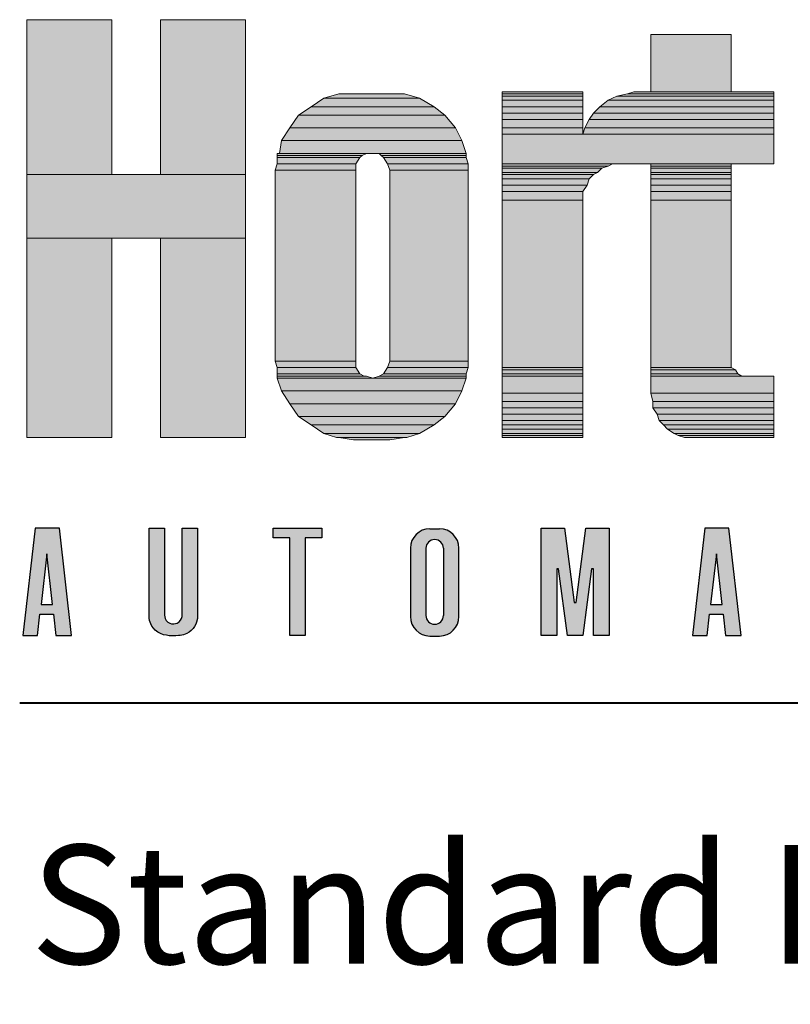
# Model space of a CAD drawing. Units: inches. Extents: x 39 to 591, y 17 to 777.
# Drawn here: x 45 to 89, y 689 to 744 of the extents above; entities that cross this region are included whole.
import ezdxf

# ---------------------------------------------------------------- set-up
doc = ezdxf.new("R2010")
doc.units = ezdxf.units.IN
doc.header["$MEASUREMENT"] = 0
doc.layers.add('Layer 1', color=7, linetype='Continuous')
doc.layers.add('LAYER1', color=7, linetype='Continuous')

msp = doc.modelspace()

# ---------------------------------------------------------------- hatches: boundary and pattern name
at = {"linetype": 'Continuous'}
h = msp.add_hatch(color=256, dxfattribs=at)
h.paths.add_polyline_path([(48.168, 709.533), (47.482, 715.597), (46.11, 715.597), (45.424, 709.533), (46.247, 709.533), (46.384, 710.74), (47.153, 710.74), (47.29, 709.533)])
h.paths.add_polyline_path([(53.437, 710.673), (53.437, 715.597), (52.559, 715.597), (52.559, 710.618), (52.566, 710.501), (52.59, 710.369), (52.65, 710.193), (52.718, 710.061), (52.804, 709.939), (52.901, 709.834), (53.043, 709.72), (53.195, 709.635), (53.366, 709.572), (53.534, 709.539), (53.702, 709.518), (54.067, 709.518), (54.216, 709.533), (54.318, 709.538), (54.499, 709.573), (54.687, 709.644), (54.816, 709.718), (54.929, 709.805), (55.044, 709.923), (55.124, 710.03), (55.198, 710.161), (55.247, 710.285), (55.293, 710.483), (55.303, 710.651), (55.295, 715.597), (54.425, 715.597), (54.425, 710.701), (54.42, 710.606), (54.392, 710.498), (54.339, 710.398), (54.25, 710.299), (54.144, 710.231), (54.056, 710.199), (53.951, 710.183), (53.833, 710.192), (53.73, 710.225), (53.625, 710.289), (53.533, 710.384), (53.472, 710.493)])
h.paths.add_polyline_path([(62.328, 715.049), (62.328, 715.597), (59.584, 715.597), (59.584, 715.049), (60.518, 715.049), (60.518, 709.533), (61.394, 709.533), (61.394, 715.049)])
h.paths.add_polyline_path([(46.446, 711.289), (46.768, 714.142), (47.091, 711.289)], flags=16)
h = msp.add_hatch(color=256, dxfattribs=at)
edge = h.paths.add_edge_path()
edge.add_arc((68.437, 714.467), 1.098, 90, 180)
edge.add_line((67.339, 714.467), (67.339, 710.598))
edge.add_arc((68.437, 710.598), 1.098, 180, 270)
edge.add_line((68.437, 709.5), (68.986, 709.5))
edge.add_arc((68.986, 710.598), 1.098, 270, 360)
edge.add_line((70.083, 710.598), (70.083, 714.467))
edge.add_arc((68.986, 714.467), 1.098, 0, 90)
edge.add_line((68.986, 715.565), (68.437, 715.565))
edge = h.paths.add_edge_path()
edge.add_arc((68.711, 710.658), 0.494, 180, 360)
edge.add_line((69.205, 710.658), (69.205, 714.464))
edge.add_arc((68.711, 714.464), 0.494, 0, 180)
edge.add_line((68.217, 714.464), (68.217, 710.658))
h = msp.add_hatch(color=256, dxfattribs=at)
h.paths.add_polyline_path([(102.506, 710.462), (102.544, 710.298), (102.614, 710.129), (102.702, 709.985), (102.808, 709.861), (102.924, 709.758), (103.079, 709.659), (103.247, 709.588), (103.408, 709.548), (103.59, 709.533), (104.23, 709.536), (104.378, 709.559), (104.553, 709.614), (104.71, 709.693), (104.876, 709.817), (105.025, 709.981), (105.129, 710.156), (105.182, 710.288), (105.217, 710.423), (105.235, 710.563), (105.237, 710.62), (105.237, 712.016), (104.359, 712.016), (104.359, 710.687), (104.325, 710.513), (104.231, 710.359), (104.113, 710.264), (103.973, 710.209), (103.8, 710.201), (103.626, 710.258), (103.511, 710.346), (103.424, 710.469), (103.379, 710.599), (103.371, 710.735), (103.371, 714.458), (103.385, 714.575), (103.444, 714.717), (103.542, 714.832), (103.661, 714.908), (103.815, 714.949), (103.953, 714.944), (104.094, 714.895), (104.208, 714.813), (104.301, 714.69), (104.353, 714.532), (104.359, 714.458), (104.362, 713.114), (105.237, 713.114), (105.237, 714.651), (105.185, 714.832), (105.099, 715.032), (104.989, 715.194), (104.864, 715.324), (104.723, 715.429), (104.545, 715.52), (104.403, 715.565), (104.259, 715.591), (104.131, 715.597), (103.59, 715.597), (103.439, 715.587), (103.271, 715.55), (103.1, 715.482), (102.945, 715.388), (102.82, 715.281), (102.737, 715.189), (102.659, 715.081), (102.574, 714.914), (102.523, 714.755), (102.493, 714.5), (102.493, 710.63)])
h.paths.add_polyline_path([(110.324, 709.533), (110.324, 709.533), (110.324, 709.533), (110.324, 709.533)])
h.paths.add_polyline_path([(75.61, 709.533), (74.732, 709.533), (74.732, 715.597), (76.049, 715.597), (76.598, 711.404), (76.707, 711.404), (77.257, 715.597), (78.574, 715.597), (78.574, 709.533), (77.696, 709.533), (77.696, 713.307), (77.586, 713.307), (77.092, 709.533), (76.214, 709.533), (75.719, 713.307), (75.61, 713.307)])
h.paths.add_polyline_path([(68.404, 709.533), (68.404, 709.533), (68.404, 709.533), (68.404, 709.533)])
h.paths.add_polyline_path([(97.295, 715.597), (97.295, 709.533), (98.171, 709.533), (98.171, 715.597)])
h.paths.add_polyline_path([(91.462, 715.057), (90.528, 715.057), (90.528, 715.605), (93.272, 715.605), (93.272, 715.057), (92.339, 715.057), (92.339, 709.541), (91.462, 709.541)])
h.paths.add_polyline_path([(84.64, 714.142), (84.317, 711.289), (84.962, 711.289)])
h.paths.add_polyline_path([(83.981, 715.597), (83.295, 709.533), (84.118, 709.533), (84.255, 710.74), (85.024, 710.74), (85.161, 709.533), (86.039, 709.533), (85.353, 715.597)])
at = {"layer": 'Layer 1'}
for points in [[(45.646, 735.602), (50.446, 735.602), (50.446, 744.361), (45.646, 744.361)], [(53.206, 735.602), (58.006, 735.602), (58.006, 744.361), (53.206, 744.361)], [(80.926, 740.282), (85.486, 740.282), (85.486, 743.521), (80.926, 743.521)], [(72.526, 740.162), (77.086, 740.162), (77.086, 740.282), (72.526, 740.282)], [(79.606, 740.162), (87.886, 740.162), (87.886, 740.282), (79.966, 740.282)], [(61.726, 739.441), (68.686, 739.441), (67.846, 739.921), (62.446, 739.921)], [(62.446, 739.921), (67.846, 739.921), (67.006, 740.162), (63.286, 740.162)], [(72.526, 740.041), (77.086, 740.041), (77.086, 740.162), (72.526, 740.162)], [(72.526, 739.802), (77.086, 739.802), (77.086, 740.041), (72.526, 740.041)], [(72.526, 739.441), (77.086, 739.441), (77.086, 739.802), (72.526, 739.802)], [(78.046, 739.441), (87.886, 739.441), (87.886, 739.802), (78.526, 739.802)], [(78.526, 739.802), (87.886, 739.802), (87.886, 740.041), (79.006, 740.041)], [(79.006, 740.041), (87.886, 740.041), (87.886, 740.162), (79.606, 740.162)], [(61.006, 738.961), (69.286, 738.961), (68.686, 739.441), (61.726, 739.441)], [(72.526, 739.082), (77.086, 739.082), (77.086, 739.441), (72.526, 739.441)], [(72.526, 738.722), (77.086, 738.722), (77.086, 739.082), (72.526, 739.082)], [(77.446, 738.722), (87.886, 738.722), (87.886, 739.082), (77.686, 739.082)], [(77.686, 739.082), (87.886, 739.082), (87.886, 739.441), (78.046, 739.441)], [(60.526, 738.242), (69.886, 738.242), (69.286, 738.961), (61.006, 738.961)], [(72.526, 738.242), (77.086, 738.242), (77.086, 738.722), (72.526, 738.722)], [(77.206, 738.242), (87.886, 738.242), (87.886, 738.722), (77.446, 738.722)], [(60.046, 737.521), (70.246, 737.521), (69.886, 738.242), (60.526, 738.242)], [(72.526, 737.881), (77.086, 737.881), (77.086, 738.242), (72.526, 738.242)], [(77.086, 737.881), (87.886, 737.881), (87.886, 738.242), (77.206, 738.242)], [(59.926, 736.802), (70.486, 736.802), (70.246, 737.521), (60.046, 737.521)], [(72.526, 736.202), (87.886, 736.202), (87.886, 737.881), (72.526, 737.881)], [(59.806, 736.682), (64.606, 736.682), (64.846, 736.802), (59.806, 736.802)], [(59.806, 736.561), (64.486, 736.561), (64.606, 736.682), (59.806, 736.682)], [(59.806, 736.202), (64.246, 736.202), (64.486, 736.561), (59.806, 736.561)], [(65.686, 736.682), (70.486, 736.682), (70.486, 736.802), (65.566, 736.802)], [(65.806, 736.561), (70.486, 736.561), (70.486, 736.682), (65.686, 736.682)], [(66.046, 736.202), (70.606, 736.202), (70.486, 736.561), (65.806, 736.561)], [(59.686, 735.842), (64.246, 735.842), (64.246, 736.202), (59.806, 736.202)], [(59.686, 725.041), (64.246, 725.041), (64.246, 735.842), (59.686, 735.842)], [(66.166, 735.842), (70.606, 735.842), (70.606, 736.202), (66.046, 736.202)], [(66.166, 725.041), (70.606, 725.041), (70.606, 735.842), (66.166, 735.842)], [(72.526, 736.082), (78.526, 736.082), (78.766, 736.202), (72.526, 736.202)], [(72.526, 735.961), (78.166, 735.961), (78.526, 736.082), (72.526, 736.082)], [(72.526, 735.722), (77.926, 735.722), (78.166, 735.961), (72.526, 735.961)], [(72.526, 735.602), (77.686, 735.602), (77.926, 735.722), (72.526, 735.722)], [(80.926, 736.082), (85.486, 736.082), (85.486, 736.202), (80.926, 736.202)], [(80.926, 735.961), (85.486, 735.961), (85.486, 736.082), (80.926, 736.082)], [(80.926, 735.722), (85.486, 735.722), (85.486, 735.961), (80.926, 735.961)], [(80.926, 735.602), (85.486, 735.602), (85.486, 735.722), (80.926, 735.722)], [(45.646, 732.001), (58.006, 732.001), (58.006, 735.602), (45.646, 735.602)], [(72.526, 735.361), (77.446, 735.361), (77.686, 735.602), (72.526, 735.602)], [(72.526, 735.001), (77.326, 735.001), (77.446, 735.361), (72.526, 735.361)], [(80.926, 735.361), (85.486, 735.361), (85.486, 735.602), (80.926, 735.602)], [(80.926, 735.001), (85.486, 735.001), (85.486, 735.361), (80.926, 735.361)], [(72.526, 734.642), (77.086, 734.642), (77.326, 735.001), (72.526, 735.001)], [(72.526, 734.162), (77.086, 734.162), (77.086, 734.642), (72.526, 734.642)], [(80.926, 734.642), (85.486, 734.642), (85.486, 735.001), (80.926, 735.001)], [(80.926, 734.162), (85.486, 734.162), (85.486, 734.642), (80.926, 734.642)], [(72.526, 724.682), (77.086, 724.682), (77.086, 734.162), (72.526, 734.162)], [(80.926, 724.682), (85.486, 724.682), (85.486, 734.162), (80.926, 734.162)], [(45.646, 720.722), (50.446, 720.722), (50.446, 732.001), (45.646, 732.001)], [(53.206, 720.722), (58.006, 720.722), (58.006, 732.001), (53.206, 732.001)], [(59.806, 724.682), (64.246, 724.682), (64.246, 725.041), (59.686, 725.041)], [(59.806, 724.321), (64.486, 724.321), (64.246, 724.682), (59.806, 724.682)], [(65.806, 724.321), (70.486, 724.321), (70.606, 724.682), (66.046, 724.682)], [(66.046, 724.682), (70.606, 724.682), (70.606, 725.041), (66.166, 725.041)], [(72.526, 724.561), (77.086, 724.561), (77.086, 724.682), (72.526, 724.682)], [(80.926, 724.561), (85.726, 724.561), (85.486, 724.682), (80.926, 724.682)], [(59.806, 724.202), (64.726, 724.202), (64.486, 724.321), (59.806, 724.321)], [(59.806, 724.082), (65.206, 724.082), (64.846, 724.202), (59.806, 724.202)], [(60.046, 723.361), (70.246, 723.361), (70.486, 724.082), (59.806, 724.082)], [(65.206, 724.082), (70.486, 724.082), (70.486, 724.202), (65.566, 724.202)], [(65.566, 724.202), (70.486, 724.202), (70.486, 724.321), (65.806, 724.321)], [(72.526, 724.321), (77.086, 724.321), (77.086, 724.561), (72.526, 724.561)], [(72.526, 724.202), (77.086, 724.202), (77.086, 724.321), (72.526, 724.321)], [(72.526, 723.242), (77.086, 723.242), (77.086, 724.202), (72.526, 724.202)], [(80.926, 724.321), (85.846, 724.321), (85.726, 724.561), (80.926, 724.561)], [(80.926, 724.202), (86.086, 724.202), (85.846, 724.321), (80.926, 724.321)], [(80.926, 723.242), (87.886, 723.242), (87.886, 724.202), (80.926, 724.202)], [(60.526, 722.642), (69.886, 722.642), (70.246, 723.361), (60.046, 723.361)], [(72.526, 722.762), (77.086, 722.762), (77.086, 723.242), (72.526, 723.242)], [(81.046, 722.762), (87.886, 722.762), (87.886, 723.242), (80.926, 723.242)], [(61.006, 721.921), (69.286, 721.921), (69.886, 722.642), (60.526, 722.642)], [(72.526, 722.401), (77.086, 722.401), (77.086, 722.762), (72.526, 722.762)], [(72.526, 722.041), (77.086, 722.041), (77.086, 722.401), (72.526, 722.401)], [(81.046, 722.401), (87.886, 722.401), (87.886, 722.762), (81.046, 722.762)], [(81.286, 722.041), (87.886, 722.041), (87.886, 722.401), (81.046, 722.401)], [(61.726, 721.441), (68.686, 721.441), (69.286, 721.921), (61.006, 721.921)], [(72.526, 721.682), (77.086, 721.682), (77.086, 722.041), (72.526, 722.041)], [(81.406, 721.682), (87.886, 721.682), (87.886, 722.041), (81.286, 722.041)], [(62.446, 720.961), (67.846, 720.961), (68.686, 721.441), (61.726, 721.441)], [(72.526, 721.441), (77.086, 721.441), (77.086, 721.682), (72.526, 721.682)], [(72.526, 721.202), (77.086, 721.202), (77.086, 721.441), (72.526, 721.441)], [(81.646, 721.441), (87.886, 721.441), (87.886, 721.682), (81.406, 721.682)], [(81.886, 721.202), (87.886, 721.202), (87.886, 721.441), (81.646, 721.441)], [(63.166, 720.722), (67.126, 720.722), (67.846, 720.961), (62.446, 720.961)], [(64.126, 720.602), (66.166, 720.602), (67.006, 720.722), (63.286, 720.722)], [(72.526, 720.961), (77.086, 720.961), (77.086, 721.202), (72.526, 721.202)], [(72.526, 720.842), (77.086, 720.842), (77.086, 720.961), (72.526, 720.961)], [(72.526, 720.722), (77.086, 720.722), (77.086, 720.842), (72.526, 720.842)], [(82.246, 720.961), (87.886, 720.961), (87.886, 721.202), (81.886, 721.202)], [(82.486, 720.842), (87.886, 720.842), (87.886, 720.961), (82.246, 720.961)], [(82.846, 720.722), (87.886, 720.722), (87.886, 720.842), (82.486, 720.842)]]:
    msp.add_hatch(color=7, dxfattribs=at).paths.add_polyline_path(points)
h = msp.add_hatch(color=7, dxfattribs=at)
edge = h.paths.add_edge_path()
edge.add_spline(control_points=[(73.319, 739.68), (73.319, 739.68), (77.879, 739.68), (77.879, 739.68), (77.879, 739.68), (73.319, 739.68), (73.319, 739.68)], knot_values=[0, 0, 0, 0, 1, 1, 1, 2, 2, 2, 2], degree=3, periodic=1)
h = msp.add_hatch(color=7, dxfattribs=at)
edge = h.paths.add_edge_path()
edge.add_spline(control_points=[(80.759, 739.68), (80.759, 739.68), (88.799, 739.68), (88.799, 739.68), (88.799, 739.68), (80.759, 739.68), (80.759, 739.68)], knot_values=[0, 0, 0, 0, 1, 1, 1, 2, 2, 2, 2], degree=3, periodic=0)
edge.add_line((80.759, 739.68), (80.759, 739.68))
h = msp.add_hatch(color=7, dxfattribs=at)
edge = h.paths.add_edge_path()
edge.add_spline(control_points=[(64.08, 739.56), (64.08, 739.56), (67.919, 739.56), (67.919, 739.56), (67.919, 739.56), (64.08, 739.56), (64.08, 739.56)], knot_values=[0, 0, 0, 0, 1, 1, 1, 2, 2, 2, 2], degree=3, periodic=0)
edge.add_line((64.08, 739.56), (64.08, 739.56))
h = msp.add_hatch(color=7, dxfattribs=at)
edge = h.paths.add_edge_path()
edge.add_spline(control_points=[(60.72, 736.2), (60.72, 736.2), (66, 736.2), (66, 736.2), (66, 736.2), (60.72, 736.2), (60.72, 736.2)], knot_values=[0, 0, 0, 0, 1, 1, 1, 2, 2, 2, 2], degree=3, periodic=0)
edge.add_line((60.72, 736.2), (60.72, 736.2))
h = msp.add_hatch(color=7, dxfattribs=at)
edge = h.paths.add_edge_path()
edge.add_spline(control_points=[(60.6, 735.24), (60.6, 735.24), (65.04, 735.24), (65.04, 735.24), (65.04, 735.24), (60.6, 735.24), (60.6, 735.24)], knot_values=[0, 0, 0, 0, 1, 1, 1, 2, 2, 2, 2], degree=3, periodic=1)
h = msp.add_hatch(color=7, dxfattribs=at)
edge = h.paths.add_edge_path()
edge.add_spline(control_points=[(66.959, 735.24), (66.959, 735.24), (71.399, 735.24), (71.399, 735.24), (71.399, 735.24), (66.959, 735.24), (66.959, 735.24)], knot_values=[0, 0, 0, 0, 1, 1, 1, 2, 2, 2, 2], degree=3, periodic=1)
h = msp.add_hatch(color=7, dxfattribs=at)
edge = h.paths.add_edge_path()
edge.add_spline(control_points=[(73.319, 735.6), (73.319, 735.6), (80.04, 735.6), (80.04, 735.6), (80.04, 735.6), (73.319, 735.6), (73.319, 735.6)], knot_values=[0, 0, 0, 0, 1, 1, 1, 2, 2, 2, 2], degree=3, periodic=0)
edge.add_line((73.319, 735.6), (73.319, 735.6))
h = msp.add_hatch(color=7, dxfattribs=at)
edge = h.paths.add_edge_path()
edge.add_spline(control_points=[(81.839, 735.6), (81.839, 735.6), (86.399, 735.6), (86.399, 735.6), (86.399, 735.6), (81.839, 735.6), (81.839, 735.6)], knot_values=[0, 0, 0, 0, 1, 1, 1, 2, 2, 2, 2], degree=3, periodic=1)
h = msp.add_hatch(color=7, dxfattribs=at)
edge = h.paths.add_edge_path()
edge.add_spline(control_points=[(60.6, 724.44), (60.6, 724.44), (65.04, 724.44), (65.04, 724.44), (65.04, 724.44), (60.6, 724.44), (60.6, 724.44)], knot_values=[0, 0, 0, 0, 1, 1, 1, 2, 2, 2, 2], degree=3, periodic=1)
h = msp.add_hatch(color=7, dxfattribs=at)
edge = h.paths.add_edge_path()
edge.add_spline(control_points=[(66.959, 724.44), (66.959, 724.44), (71.399, 724.44), (71.399, 724.44), (71.399, 724.44), (66.959, 724.44), (66.959, 724.44)], knot_values=[0, 0, 0, 0, 1, 1, 1, 2, 2, 2, 2], degree=3, periodic=1)
h = msp.add_hatch(color=7, dxfattribs=at)
edge = h.paths.add_edge_path()
edge.add_spline(control_points=[(60.6, 723.6), (60.6, 723.6), (65.64, 723.6), (65.64, 723.6), (65.64, 723.6), (60.6, 723.6), (60.6, 723.6)], knot_values=[0, 0, 0, 0, 1, 1, 1, 2, 2, 2, 2], degree=3, periodic=0)
edge.add_line((60.6, 723.6), (60.6, 723.6))
h = msp.add_hatch(color=7, dxfattribs=at)
edge = h.paths.add_edge_path()
edge.add_spline(control_points=[(66.359, 723.6), (66.359, 723.6), (71.279, 723.6), (71.279, 723.6), (71.279, 723.6), (66.359, 723.6), (66.359, 723.6)], knot_values=[0, 0, 0, 0, 1, 1, 1, 2, 2, 2, 2], degree=3, periodic=0)
edge.add_line((66.359, 723.6), (66.359, 723.6))
h = msp.add_hatch(color=7, dxfattribs=at)
edge = h.paths.add_edge_path()
edge.add_spline(control_points=[(73.319, 723.6), (73.319, 723.6), (77.879, 723.6), (77.879, 723.6), (77.879, 723.6), (73.319, 723.6), (73.319, 723.6)], knot_values=[0, 0, 0, 0, 1, 1, 1, 2, 2, 2, 2], degree=3, periodic=1)
h = msp.add_hatch(color=7, dxfattribs=at)
edge = h.paths.add_edge_path()
edge.add_spline(control_points=[(73.319, 723.6), (73.319, 723.6), (77.879, 723.6), (77.879, 723.6), (77.879, 723.6), (73.319, 723.6), (73.319, 723.6)], knot_values=[0, 0, 0, 0, 1, 1, 1, 2, 2, 2, 2], degree=3, periodic=1)
h = msp.add_hatch(color=7, dxfattribs=at)
edge = h.paths.add_edge_path()
edge.add_spline(control_points=[(81.839, 723.6), (81.839, 723.6), (87.12, 723.6), (87.12, 723.6), (87.12, 723.6), (81.839, 723.6), (81.839, 723.6)], knot_values=[0, 0, 0, 0, 1, 1, 1, 2, 2, 2, 2], degree=3, periodic=0)
edge.add_line((81.839, 723.6), (81.839, 723.6))
h = msp.add_hatch(color=7, dxfattribs=at)
edge = h.paths.add_edge_path()
edge.add_spline(control_points=[(81.839, 723.6), (81.839, 723.6), (88.68, 723.6), (88.68, 723.6), (88.68, 723.6), (81.839, 723.6), (81.839, 723.6)], knot_values=[0, 0, 0, 0, 1, 1, 1, 2, 2, 2, 2], degree=3, periodic=0)
edge.add_line((81.839, 723.6), (81.839, 723.6))
h = msp.add_hatch(color=7, dxfattribs=at)
edge = h.paths.add_edge_path()
edge.add_spline(control_points=[(73.319, 720.12), (73.319, 720.12), (77.879, 720.12), (77.879, 720.12), (77.879, 720.12), (73.319, 720.12), (73.319, 720.12)], knot_values=[0, 0, 0, 0, 1, 1, 1, 2, 2, 2, 2], degree=3, periodic=1)
h = msp.add_hatch(color=7, dxfattribs=at)
edge = h.paths.add_edge_path()
edge.add_spline(control_points=[(73.319, 720.12), (73.319, 720.12), (77.879, 720.12), (77.879, 720.12), (77.879, 720.12), (73.319, 720.12), (73.319, 720.12)], knot_values=[0, 0, 0, 0, 1, 1, 1, 2, 2, 2, 2], degree=3, periodic=1)
h = msp.add_hatch(color=7, dxfattribs=at)
edge = h.paths.add_edge_path()
edge.add_spline(control_points=[(83.759, 720.12), (83.759, 720.12), (88.68, 720.12), (88.68, 720.12), (88.68, 720.12), (83.759, 720.12), (83.759, 720.12)], knot_values=[0, 0, 0, 0, 1, 1, 1, 2, 2, 2, 2], degree=3, periodic=1)
h = msp.add_hatch(color=7, dxfattribs=at)
edge = h.paths.add_edge_path()
edge.add_spline(control_points=[(64.919, 720), (64.919, 720), (66.959, 720), (66.959, 720), (66.959, 720), (64.919, 720), (64.919, 720)], knot_values=[0, 0, 0, 0, 1, 1, 1, 2, 2, 2, 2], degree=3, periodic=1)

# ---------------------------------------------------------------- linework, layer by layer
at = {"linetype": 'Continuous'}
for p, q in [((68.437, 715.565), (68.986, 715.565)), ((67.339, 714.467), (67.339, 710.598)), ((68.217, 714.464), (68.217, 710.658)), ((69.205, 714.464), (69.205, 710.658)), ((70.083, 710.598), (70.083, 714.467)), ((68.437, 709.5), (68.986, 709.5))]:
    msp.add_line(p, q, dxfattribs=at)
at = {"layer": 'Layer 1', "lineweight": 0}
for points in [[(45.646, 735.602), (50.446, 735.602), (50.446, 744.361), (45.646, 744.361), (45.646, 735.602)], [(53.206, 735.602), (58.006, 735.602), (58.006, 744.361), (53.206, 744.361), (53.206, 735.602)], [(80.926, 740.282), (85.486, 740.282), (85.486, 743.521), (80.926, 743.521), (80.926, 740.282)], [(72.526, 740.162), (77.086, 740.162), (77.086, 740.282), (72.526, 740.282), (72.526, 740.162)], [(79.606, 740.162), (87.886, 740.162), (87.886, 740.282), (79.966, 740.282), (79.606, 740.162)], [(61.726, 739.441), (68.686, 739.441), (67.846, 739.921), (62.446, 739.921), (61.726, 739.441)], [(62.446, 739.921), (67.846, 739.921), (67.006, 740.162), (63.286, 740.162), (62.446, 739.921)], [(72.526, 740.041), (77.086, 740.041), (77.086, 740.162), (72.526, 740.162), (72.526, 740.041)], [(72.526, 739.802), (77.086, 739.802), (77.086, 740.041), (72.526, 740.041), (72.526, 739.802)], [(72.526, 739.441), (77.086, 739.441), (77.086, 739.802), (72.526, 739.802), (72.526, 739.441)], [(78.046, 739.441), (87.886, 739.441), (87.886, 739.802), (78.526, 739.802), (78.046, 739.441)], [(78.526, 739.802), (87.886, 739.802), (87.886, 740.041), (79.006, 740.041), (78.526, 739.802)], [(79.006, 740.041), (87.886, 740.041), (87.886, 740.162), (79.606, 740.162), (79.006, 740.041)], [(61.006, 738.961), (69.286, 738.961), (68.686, 739.441), (61.726, 739.441), (61.006, 738.961)], [(72.526, 739.082), (77.086, 739.082), (77.086, 739.441), (72.526, 739.441), (72.526, 739.082)], [(72.526, 738.722), (77.086, 738.722), (77.086, 739.082), (72.526, 739.082), (72.526, 738.722)], [(77.446, 738.722), (87.886, 738.722), (87.886, 739.082), (77.686, 739.082), (77.446, 738.722)], [(77.686, 739.082), (87.886, 739.082), (87.886, 739.441), (78.046, 739.441), (77.686, 739.082)], [(60.526, 738.242), (69.886, 738.242), (69.286, 738.961), (61.006, 738.961), (60.526, 738.242)], [(72.526, 738.242), (77.086, 738.242), (77.086, 738.722), (72.526, 738.722), (72.526, 738.242)], [(77.206, 738.242), (87.886, 738.242), (87.886, 738.722), (77.446, 738.722), (77.206, 738.242)], [(60.046, 737.521), (70.246, 737.521), (69.886, 738.242), (60.526, 738.242), (60.046, 737.521)], [(72.526, 737.881), (77.086, 737.881), (77.086, 738.242), (72.526, 738.242), (72.526, 737.881)], [(77.086, 737.881), (87.886, 737.881), (87.886, 738.242), (77.206, 738.242), (77.086, 737.881)], [(59.926, 736.802), (70.486, 736.802), (70.246, 737.521), (60.046, 737.521), (59.926, 736.802)], [(72.526, 736.202), (87.886, 736.202), (87.886, 737.881), (72.526, 737.881), (72.526, 736.202)], [(59.806, 736.682), (64.606, 736.682), (64.846, 736.802), (59.806, 736.802), (59.806, 736.682)], [(59.806, 736.561), (64.486, 736.561), (64.606, 736.682), (59.806, 736.682), (59.806, 736.561)], [(59.806, 736.202), (64.246, 736.202), (64.486, 736.561), (59.806, 736.561), (59.806, 736.202)], [(65.566, 736.802), (70.486, 736.802), (65.206, 736.802), (65.566, 736.802)], [(65.686, 736.682), (70.486, 736.682), (70.486, 736.802), (65.566, 736.802), (65.686, 736.682)], [(65.806, 736.561), (70.486, 736.561), (70.486, 736.682), (65.686, 736.682), (65.806, 736.561)], [(66.046, 736.202), (70.606, 736.202), (70.486, 736.561), (65.806, 736.561), (66.046, 736.202)], [(59.686, 735.842), (64.246, 735.842), (64.246, 736.202), (59.806, 736.202), (59.686, 735.842)], [(59.686, 725.041), (64.246, 725.041), (64.246, 735.842), (59.686, 735.842), (59.686, 725.041)], [(66.166, 735.842), (70.606, 735.842), (70.606, 736.202), (66.046, 736.202), (66.166, 735.842)], [(66.166, 725.041), (70.606, 725.041), (70.606, 735.842), (66.166, 735.842), (66.166, 725.041)], [(72.526, 736.082), (78.526, 736.082), (78.766, 736.202), (72.526, 736.202), (72.526, 736.082)], [(72.526, 735.961), (78.166, 735.961), (78.526, 736.082), (72.526, 736.082), (72.526, 735.961)], [(72.526, 735.722), (77.926, 735.722), (78.166, 735.961), (72.526, 735.961), (72.526, 735.722)], [(72.526, 735.602), (77.686, 735.602), (77.926, 735.722), (72.526, 735.722), (72.526, 735.602)], [(80.926, 736.082), (85.486, 736.082), (85.486, 736.202), (80.926, 736.202), (80.926, 736.082)], [(80.926, 735.961), (85.486, 735.961), (85.486, 736.082), (80.926, 736.082), (80.926, 735.961)], [(80.926, 735.722), (85.486, 735.722), (85.486, 735.961), (80.926, 735.961), (80.926, 735.722)], [(80.926, 735.602), (85.486, 735.602), (85.486, 735.722), (80.926, 735.722), (80.926, 735.602)], [(45.646, 732.001), (58.006, 732.001), (58.006, 735.602), (45.646, 735.602), (45.646, 732.001)], [(72.526, 735.361), (77.446, 735.361), (77.686, 735.602), (72.526, 735.602), (72.526, 735.361)], [(72.526, 735.001), (77.326, 735.001), (77.446, 735.361), (72.526, 735.361), (72.526, 735.001)], [(80.926, 735.361), (85.486, 735.361), (85.486, 735.602), (80.926, 735.602), (80.926, 735.361)], [(80.926, 735.001), (85.486, 735.001), (85.486, 735.361), (80.926, 735.361), (80.926, 735.001)], [(72.526, 734.642), (77.086, 734.642), (77.326, 735.001), (72.526, 735.001), (72.526, 734.642)], [(72.526, 734.162), (77.086, 734.162), (77.086, 734.642), (72.526, 734.642), (72.526, 734.162)], [(80.926, 734.642), (85.486, 734.642), (85.486, 735.001), (80.926, 735.001), (80.926, 734.642)], [(80.926, 734.162), (85.486, 734.162), (85.486, 734.642), (80.926, 734.642), (80.926, 734.162)], [(72.526, 724.682), (77.086, 724.682), (77.086, 734.162), (72.526, 734.162), (72.526, 724.682)], [(80.926, 724.682), (85.486, 724.682), (85.486, 734.162), (80.926, 734.162), (80.926, 724.682)], [(45.646, 720.722), (50.446, 720.722), (50.446, 732.001), (45.646, 732.001), (45.646, 720.722)], [(53.206, 720.722), (58.006, 720.722), (58.006, 732.001), (53.206, 732.001), (53.206, 720.722)], [(59.806, 724.682), (64.246, 724.682), (64.246, 725.041), (59.686, 725.041), (59.806, 724.682)], [(59.806, 724.321), (64.486, 724.321), (64.246, 724.682), (59.806, 724.682), (59.806, 724.321)], [(65.806, 724.321), (70.486, 724.321), (70.606, 724.682), (66.046, 724.682), (65.806, 724.321)], [(66.046, 724.682), (70.606, 724.682), (70.606, 725.041), (66.166, 725.041), (66.046, 724.682)], [(72.526, 724.561), (77.086, 724.561), (77.086, 724.682), (72.526, 724.682), (72.526, 724.561)], [(80.926, 724.561), (85.726, 724.561), (85.486, 724.682), (80.926, 724.682), (80.926, 724.561)], [(59.806, 724.202), (64.726, 724.202), (64.486, 724.321), (59.806, 724.321), (59.806, 724.202)], [(59.806, 724.082), (65.206, 724.082), (64.846, 724.202), (59.806, 724.202), (59.806, 724.082)], [(60.046, 723.361), (70.246, 723.361), (70.486, 724.082), (59.806, 724.082), (60.046, 723.361)], [(65.206, 724.082), (70.486, 724.082), (70.486, 724.202), (65.566, 724.202), (65.206, 724.082)], [(65.566, 724.202), (70.486, 724.202), (70.486, 724.321), (65.806, 724.321), (65.566, 724.202)], [(72.526, 724.321), (77.086, 724.321), (77.086, 724.561), (72.526, 724.561), (72.526, 724.321)], [(72.526, 724.202), (77.086, 724.202), (77.086, 724.321), (72.526, 724.321), (72.526, 724.202)], [(72.526, 723.242), (77.086, 723.242), (77.086, 724.202), (72.526, 724.202), (72.526, 723.242)], [(80.926, 724.321), (85.846, 724.321), (85.726, 724.561), (80.926, 724.561), (80.926, 724.321)], [(80.926, 724.202), (86.086, 724.202), (85.846, 724.321), (80.926, 724.321), (80.926, 724.202)], [(80.926, 723.242), (87.886, 723.242), (87.886, 724.202), (80.926, 724.202), (80.926, 723.242)], [(60.526, 722.642), (69.886, 722.642), (70.246, 723.361), (60.046, 723.361), (60.526, 722.642)], [(72.526, 722.762), (77.086, 722.762), (77.086, 723.242), (72.526, 723.242), (72.526, 722.762)], [(81.046, 722.762), (87.886, 722.762), (87.886, 723.242), (80.926, 723.242), (81.046, 722.762)], [(61.006, 721.921), (69.286, 721.921), (69.886, 722.642), (60.526, 722.642), (61.006, 721.921)], [(72.526, 722.401), (77.086, 722.401), (77.086, 722.762), (72.526, 722.762), (72.526, 722.401)], [(72.526, 722.041), (77.086, 722.041), (77.086, 722.401), (72.526, 722.401), (72.526, 722.041)], [(81.046, 722.401), (87.886, 722.401), (87.886, 722.762), (81.046, 722.762), (81.046, 722.401)], [(81.286, 722.041), (87.886, 722.041), (87.886, 722.401), (81.046, 722.401), (81.286, 722.041)], [(61.726, 721.441), (68.686, 721.441), (69.286, 721.921), (61.006, 721.921), (61.726, 721.441)], [(72.526, 721.682), (77.086, 721.682), (77.086, 722.041), (72.526, 722.041), (72.526, 721.682)], [(81.406, 721.682), (87.886, 721.682), (87.886, 722.041), (81.286, 722.041), (81.406, 721.682)], [(62.446, 720.961), (67.846, 720.961), (68.686, 721.441), (61.726, 721.441), (62.446, 720.961)], [(72.526, 721.441), (77.086, 721.441), (77.086, 721.682), (72.526, 721.682), (72.526, 721.441)], [(72.526, 721.202), (77.086, 721.202), (77.086, 721.441), (72.526, 721.441), (72.526, 721.202)], [(81.646, 721.441), (87.886, 721.441), (87.886, 721.682), (81.406, 721.682), (81.646, 721.441)], [(81.886, 721.202), (87.886, 721.202), (87.886, 721.441), (81.646, 721.441), (81.886, 721.202)], [(63.166, 720.722), (67.126, 720.722), (67.846, 720.961), (62.446, 720.961), (63.166, 720.722)], [(63.286, 720.722), (67.126, 720.722), (63.166, 720.722), (63.286, 720.722)], [(64.126, 720.602), (66.166, 720.602), (67.006, 720.722), (63.286, 720.722), (64.126, 720.602)], [(72.526, 720.961), (77.086, 720.961), (77.086, 721.202), (72.526, 721.202), (72.526, 720.961)], [(72.526, 720.842), (77.086, 720.842), (77.086, 720.961), (72.526, 720.961), (72.526, 720.842)], [(72.526, 720.722), (77.086, 720.722), (77.086, 720.842), (72.526, 720.842), (72.526, 720.722)], [(82.246, 720.961), (87.886, 720.961), (87.886, 721.202), (81.886, 721.202), (82.246, 720.961)], [(82.486, 720.842), (87.886, 720.842), (87.886, 720.961), (82.246, 720.961), (82.486, 720.842)], [(82.846, 720.722), (87.886, 720.722), (87.886, 720.842), (82.486, 720.842), (82.846, 720.722)], [(82.966, 720.722), (87.886, 720.722), (82.846, 720.722), (82.966, 720.722)], [(83.566, 720.722), (87.886, 720.722), (82.966, 720.722), (83.566, 720.722)]]:
    msp.add_lwpolyline(points, dxfattribs=at)
at = {"layer": 'Layer 1', "color": 7, "lineweight": 5}
for points in [[(45.646, 735.602), (50.446, 735.602), (50.446, 744.361), (45.646, 744.361), (45.646, 735.602)], [(53.206, 735.602), (58.006, 735.602), (58.006, 744.361), (53.206, 744.361), (53.206, 735.602)], [(80.926, 740.282), (85.486, 740.282), (85.486, 743.521), (80.926, 743.521), (80.926, 740.282)], [(72.526, 740.162), (77.086, 740.162), (77.086, 740.282), (72.526, 740.282), (72.526, 740.162)], [(79.606, 740.162), (87.886, 740.162), (87.886, 740.282), (79.966, 740.282), (79.606, 740.162)], [(61.726, 739.441), (68.686, 739.441), (67.846, 739.921), (62.446, 739.921), (61.726, 739.441)], [(62.446, 739.921), (67.846, 739.921), (67.006, 740.162), (63.286, 740.162), (62.446, 739.921)], [(72.526, 740.041), (77.086, 740.041), (77.086, 740.162), (72.526, 740.162), (72.526, 740.041)], [(72.526, 739.802), (77.086, 739.802), (77.086, 740.041), (72.526, 740.041), (72.526, 739.802)], [(72.526, 739.441), (77.086, 739.441), (77.086, 739.802), (72.526, 739.802), (72.526, 739.441)], [(78.046, 739.441), (87.886, 739.441), (87.886, 739.802), (78.526, 739.802), (78.046, 739.441)], [(78.526, 739.802), (87.886, 739.802), (87.886, 740.041), (79.006, 740.041), (78.526, 739.802)], [(79.006, 740.041), (87.886, 740.041), (87.886, 740.162), (79.606, 740.162), (79.006, 740.041)], [(61.006, 738.961), (69.286, 738.961), (68.686, 739.441), (61.726, 739.441), (61.006, 738.961)], [(72.526, 739.082), (77.086, 739.082), (77.086, 739.441), (72.526, 739.441), (72.526, 739.082)], [(72.526, 738.722), (77.086, 738.722), (77.086, 739.082), (72.526, 739.082), (72.526, 738.722)], [(77.446, 738.722), (87.886, 738.722), (87.886, 739.082), (77.686, 739.082), (77.446, 738.722)], [(77.686, 739.082), (87.886, 739.082), (87.886, 739.441), (78.046, 739.441), (77.686, 739.082)], [(60.526, 738.242), (69.886, 738.242), (69.286, 738.961), (61.006, 738.961), (60.526, 738.242)], [(72.526, 738.242), (77.086, 738.242), (77.086, 738.722), (72.526, 738.722), (72.526, 738.242)], [(77.206, 738.242), (87.886, 738.242), (87.886, 738.722), (77.446, 738.722), (77.206, 738.242)], [(60.046, 737.521), (70.246, 737.521), (69.886, 738.242), (60.526, 738.242), (60.046, 737.521)], [(72.526, 737.881), (77.086, 737.881), (77.086, 738.242), (72.526, 738.242), (72.526, 737.881)], [(77.086, 737.881), (87.886, 737.881), (87.886, 738.242), (77.206, 738.242), (77.086, 737.881)], [(59.926, 736.802), (70.486, 736.802), (70.246, 737.521), (60.046, 737.521), (59.926, 736.802)], [(72.526, 736.202), (87.886, 736.202), (87.886, 737.881), (72.526, 737.881), (72.526, 736.202)], [(59.806, 736.682), (64.606, 736.682), (64.846, 736.802), (59.806, 736.802), (59.806, 736.682)], [(59.806, 736.561), (64.486, 736.561), (64.606, 736.682), (59.806, 736.682), (59.806, 736.561)], [(59.806, 736.202), (64.246, 736.202), (64.486, 736.561), (59.806, 736.561), (59.806, 736.202)], [(65.566, 736.802), (70.486, 736.802), (65.206, 736.802), (65.566, 736.802)], [(65.686, 736.682), (70.486, 736.682), (70.486, 736.802), (65.566, 736.802), (65.686, 736.682)], [(65.806, 736.561), (70.486, 736.561), (70.486, 736.682), (65.686, 736.682), (65.806, 736.561)], [(66.046, 736.202), (70.606, 736.202), (70.486, 736.561), (65.806, 736.561), (66.046, 736.202)], [(59.686, 735.842), (64.246, 735.842), (64.246, 736.202), (59.806, 736.202), (59.686, 735.842)], [(59.686, 725.041), (64.246, 725.041), (64.246, 735.842), (59.686, 735.842), (59.686, 725.041)], [(66.166, 735.842), (70.606, 735.842), (70.606, 736.202), (66.046, 736.202), (66.166, 735.842)], [(66.166, 725.041), (70.606, 725.041), (70.606, 735.842), (66.166, 735.842), (66.166, 725.041)], [(72.526, 736.082), (78.526, 736.082), (78.766, 736.202), (72.526, 736.202), (72.526, 736.082)], [(72.526, 735.961), (78.166, 735.961), (78.526, 736.082), (72.526, 736.082), (72.526, 735.961)], [(72.526, 735.722), (77.926, 735.722), (78.166, 735.961), (72.526, 735.961), (72.526, 735.722)], [(72.526, 735.602), (77.686, 735.602), (77.926, 735.722), (72.526, 735.722), (72.526, 735.602)], [(80.926, 736.082), (85.486, 736.082), (85.486, 736.202), (80.926, 736.202), (80.926, 736.082)], [(80.926, 735.961), (85.486, 735.961), (85.486, 736.082), (80.926, 736.082), (80.926, 735.961)], [(80.926, 735.722), (85.486, 735.722), (85.486, 735.961), (80.926, 735.961), (80.926, 735.722)], [(80.926, 735.602), (85.486, 735.602), (85.486, 735.722), (80.926, 735.722), (80.926, 735.602)], [(45.646, 732.001), (58.006, 732.001), (58.006, 735.602), (45.646, 735.602), (45.646, 732.001)], [(72.526, 735.361), (77.446, 735.361), (77.686, 735.602), (72.526, 735.602), (72.526, 735.361)], [(72.526, 735.001), (77.326, 735.001), (77.446, 735.361), (72.526, 735.361), (72.526, 735.001)], [(80.926, 735.361), (85.486, 735.361), (85.486, 735.602), (80.926, 735.602), (80.926, 735.361)], [(80.926, 735.001), (85.486, 735.001), (85.486, 735.361), (80.926, 735.361), (80.926, 735.001)], [(72.526, 734.642), (77.086, 734.642), (77.326, 735.001), (72.526, 735.001), (72.526, 734.642)], [(72.526, 734.162), (77.086, 734.162), (77.086, 734.642), (72.526, 734.642), (72.526, 734.162)], [(80.926, 734.642), (85.486, 734.642), (85.486, 735.001), (80.926, 735.001), (80.926, 734.642)], [(80.926, 734.162), (85.486, 734.162), (85.486, 734.642), (80.926, 734.642), (80.926, 734.162)], [(72.526, 724.682), (77.086, 724.682), (77.086, 734.162), (72.526, 734.162), (72.526, 724.682)], [(80.926, 724.682), (85.486, 724.682), (85.486, 734.162), (80.926, 734.162), (80.926, 724.682)], [(45.646, 720.722), (50.446, 720.722), (50.446, 732.001), (45.646, 732.001), (45.646, 720.722)], [(53.206, 720.722), (58.006, 720.722), (58.006, 732.001), (53.206, 732.001), (53.206, 720.722)], [(59.806, 724.682), (64.246, 724.682), (64.246, 725.041), (59.686, 725.041), (59.806, 724.682)], [(59.806, 724.321), (64.486, 724.321), (64.246, 724.682), (59.806, 724.682), (59.806, 724.321)], [(65.806, 724.321), (70.486, 724.321), (70.606, 724.682), (66.046, 724.682), (65.806, 724.321)], [(66.046, 724.682), (70.606, 724.682), (70.606, 725.041), (66.166, 725.041), (66.046, 724.682)], [(72.526, 724.561), (77.086, 724.561), (77.086, 724.682), (72.526, 724.682), (72.526, 724.561)], [(80.926, 724.561), (85.726, 724.561), (85.486, 724.682), (80.926, 724.682), (80.926, 724.561)], [(59.806, 724.202), (64.726, 724.202), (64.486, 724.321), (59.806, 724.321), (59.806, 724.202)], [(59.806, 724.082), (65.206, 724.082), (64.846, 724.202), (59.806, 724.202), (59.806, 724.082)], [(60.046, 723.361), (70.246, 723.361), (70.486, 724.082), (59.806, 724.082), (60.046, 723.361)], [(65.206, 724.082), (70.486, 724.082), (70.486, 724.202), (65.566, 724.202), (65.206, 724.082)], [(65.566, 724.202), (70.486, 724.202), (70.486, 724.321), (65.806, 724.321), (65.566, 724.202)], [(72.526, 724.321), (77.086, 724.321), (77.086, 724.561), (72.526, 724.561), (72.526, 724.321)], [(72.526, 724.202), (77.086, 724.202), (77.086, 724.321), (72.526, 724.321), (72.526, 724.202)], [(72.526, 723.242), (77.086, 723.242), (77.086, 724.202), (72.526, 724.202), (72.526, 723.242)], [(80.926, 724.321), (85.846, 724.321), (85.726, 724.561), (80.926, 724.561), (80.926, 724.321)], [(80.926, 724.202), (86.086, 724.202), (85.846, 724.321), (80.926, 724.321), (80.926, 724.202)], [(80.926, 723.242), (87.886, 723.242), (87.886, 724.202), (80.926, 724.202), (80.926, 723.242)], [(60.526, 722.642), (69.886, 722.642), (70.246, 723.361), (60.046, 723.361), (60.526, 722.642)], [(72.526, 722.762), (77.086, 722.762), (77.086, 723.242), (72.526, 723.242), (72.526, 722.762)], [(81.046, 722.762), (87.886, 722.762), (87.886, 723.242), (80.926, 723.242), (81.046, 722.762)], [(61.006, 721.921), (69.286, 721.921), (69.886, 722.642), (60.526, 722.642), (61.006, 721.921)], [(72.526, 722.401), (77.086, 722.401), (77.086, 722.762), (72.526, 722.762), (72.526, 722.401)], [(72.526, 722.041), (77.086, 722.041), (77.086, 722.401), (72.526, 722.401), (72.526, 722.041)], [(81.046, 722.401), (87.886, 722.401), (87.886, 722.762), (81.046, 722.762), (81.046, 722.401)], [(81.286, 722.041), (87.886, 722.041), (87.886, 722.401), (81.046, 722.401), (81.286, 722.041)], [(61.726, 721.441), (68.686, 721.441), (69.286, 721.921), (61.006, 721.921), (61.726, 721.441)], [(72.526, 721.682), (77.086, 721.682), (77.086, 722.041), (72.526, 722.041), (72.526, 721.682)], [(81.406, 721.682), (87.886, 721.682), (87.886, 722.041), (81.286, 722.041), (81.406, 721.682)], [(62.446, 720.961), (67.846, 720.961), (68.686, 721.441), (61.726, 721.441), (62.446, 720.961)], [(72.526, 721.441), (77.086, 721.441), (77.086, 721.682), (72.526, 721.682), (72.526, 721.441)], [(72.526, 721.202), (77.086, 721.202), (77.086, 721.441), (72.526, 721.441), (72.526, 721.202)], [(81.646, 721.441), (87.886, 721.441), (87.886, 721.682), (81.406, 721.682), (81.646, 721.441)], [(81.886, 721.202), (87.886, 721.202), (87.886, 721.441), (81.646, 721.441), (81.886, 721.202)], [(63.166, 720.722), (67.126, 720.722), (67.846, 720.961), (62.446, 720.961), (63.166, 720.722)], [(63.286, 720.722), (67.126, 720.722), (63.166, 720.722), (63.286, 720.722)], [(64.126, 720.602), (66.166, 720.602), (67.006, 720.722), (63.286, 720.722), (64.126, 720.602)], [(72.526, 720.961), (77.086, 720.961), (77.086, 721.202), (72.526, 721.202), (72.526, 720.961)], [(72.526, 720.842), (77.086, 720.842), (77.086, 720.961), (72.526, 720.961), (72.526, 720.842)], [(72.526, 720.722), (77.086, 720.722), (77.086, 720.842), (72.526, 720.842), (72.526, 720.722)], [(82.246, 720.961), (87.886, 720.961), (87.886, 721.202), (81.886, 721.202), (82.246, 720.961)], [(82.486, 720.842), (87.886, 720.842), (87.886, 720.961), (82.246, 720.961), (82.486, 720.842)], [(82.846, 720.722), (87.886, 720.722), (87.886, 720.842), (82.486, 720.842), (82.846, 720.722)], [(82.966, 720.722), (87.886, 720.722), (82.846, 720.722), (82.966, 720.722)], [(83.566, 720.722), (87.886, 720.722), (82.966, 720.722), (83.566, 720.722)]]:
    msp.add_lwpolyline(points, dxfattribs=at)
at = {"layer": 'Layer 1', "color": 7, "lineweight": 40}
msp.add_lwpolyline([(45.24, 705.72), (581.52, 705.72)], dxfattribs=at)
at = {"layer": 'Layer 1', "lineweight": 0}
for points in [[(72.526, 740.282), (72.526, 740.282), (77.086, 740.282), (77.086, 740.282), (77.086, 740.282), (72.526, 740.282), (72.526, 740.282)], [(79.966, 740.282), (79.966, 740.282), (87.886, 740.282), (87.886, 740.282), (87.886, 740.282), (79.966, 740.282), (79.966, 740.282)], [(63.286, 740.162), (63.286, 740.162), (67.006, 740.162), (67.006, 740.162), (67.006, 740.162), (63.286, 740.162), (63.286, 740.162)], [(59.806, 736.802), (59.806, 736.802), (65.206, 736.802), (65.206, 736.802), (65.206, 736.802), (59.806, 736.802), (59.806, 736.802)], [(59.686, 735.842), (59.686, 735.842), (64.246, 735.842), (64.246, 735.842), (64.246, 735.842), (59.686, 735.842), (59.686, 735.842)], [(66.166, 735.842), (66.166, 735.842), (70.606, 735.842), (70.606, 735.842), (70.606, 735.842), (66.166, 735.842), (66.166, 735.842)], [(72.526, 736.202), (72.526, 736.202), (79.246, 736.202), (79.246, 736.202), (79.246, 736.202), (72.526, 736.202), (72.526, 736.202)], [(80.926, 736.202), (80.926, 736.202), (85.486, 736.202), (85.486, 736.202), (85.486, 736.202), (80.926, 736.202), (80.926, 736.202)], [(59.686, 725.041), (59.686, 725.041), (64.246, 725.041), (64.246, 725.041), (64.246, 725.041), (59.686, 725.041), (59.686, 725.041)], [(66.166, 725.041), (66.166, 725.041), (70.606, 725.041), (70.606, 725.041), (70.606, 725.041), (66.166, 725.041), (66.166, 725.041)], [(59.806, 724.202), (59.806, 724.202), (64.846, 724.202), (64.846, 724.202), (64.846, 724.202), (59.806, 724.202), (59.806, 724.202)], [(65.566, 724.202), (65.566, 724.202), (70.486, 724.202), (70.486, 724.202), (70.486, 724.202), (65.566, 724.202), (65.566, 724.202)], [(72.526, 724.202), (72.526, 724.202), (77.086, 724.202), (77.086, 724.202), (77.086, 724.202), (72.526, 724.202), (72.526, 724.202)], [(72.526, 724.202), (72.526, 724.202), (77.086, 724.202), (77.086, 724.202), (77.086, 724.202), (72.526, 724.202), (72.526, 724.202)], [(80.926, 724.202), (80.926, 724.202), (86.326, 724.202), (86.326, 724.202), (86.326, 724.202), (80.926, 724.202), (80.926, 724.202)], [(80.926, 724.202), (80.926, 724.202), (87.886, 724.202), (87.886, 724.202), (87.886, 724.202), (80.926, 724.202), (80.926, 724.202)], [(72.526, 720.722), (72.526, 720.722), (77.086, 720.722), (77.086, 720.722), (77.086, 720.722), (72.526, 720.722), (72.526, 720.722)], [(72.526, 720.722), (72.526, 720.722), (77.086, 720.722), (77.086, 720.722), (77.086, 720.722), (72.526, 720.722), (72.526, 720.722)], [(64.126, 720.602), (64.126, 720.602), (66.166, 720.602), (66.166, 720.602), (66.166, 720.602), (64.126, 720.602), (64.126, 720.602)]]:
    msp.add_open_spline(points, degree=3, knots=[0, 0, 0, 0, 1, 1, 1, 2, 2, 2, 2], dxfattribs=at)
at = {"layer": 'Layer 1', "color": 7, "lineweight": 5}
for points in [[(72.526, 740.282), (72.526, 740.282), (77.086, 740.282), (77.086, 740.282), (77.086, 740.282), (72.526, 740.282), (72.526, 740.282)], [(79.966, 740.282), (79.966, 740.282), (87.886, 740.282), (87.886, 740.282), (87.886, 740.282), (79.966, 740.282), (79.966, 740.282)], [(63.286, 740.162), (63.286, 740.162), (67.006, 740.162), (67.006, 740.162), (67.006, 740.162), (63.286, 740.162), (63.286, 740.162)], [(59.806, 736.802), (59.806, 736.802), (65.206, 736.802), (65.206, 736.802), (65.206, 736.802), (59.806, 736.802), (59.806, 736.802)], [(59.686, 735.842), (59.686, 735.842), (64.246, 735.842), (64.246, 735.842), (64.246, 735.842), (59.686, 735.842), (59.686, 735.842)], [(66.166, 735.842), (66.166, 735.842), (70.606, 735.842), (70.606, 735.842), (70.606, 735.842), (66.166, 735.842), (66.166, 735.842)], [(72.526, 736.202), (72.526, 736.202), (79.246, 736.202), (79.246, 736.202), (79.246, 736.202), (72.526, 736.202), (72.526, 736.202)], [(80.926, 736.202), (80.926, 736.202), (85.486, 736.202), (85.486, 736.202), (85.486, 736.202), (80.926, 736.202), (80.926, 736.202)], [(59.686, 725.041), (59.686, 725.041), (64.246, 725.041), (64.246, 725.041), (64.246, 725.041), (59.686, 725.041), (59.686, 725.041)], [(66.166, 725.041), (66.166, 725.041), (70.606, 725.041), (70.606, 725.041), (70.606, 725.041), (66.166, 725.041), (66.166, 725.041)], [(59.806, 724.202), (59.806, 724.202), (64.846, 724.202), (64.846, 724.202), (64.846, 724.202), (59.806, 724.202), (59.806, 724.202)], [(65.566, 724.202), (65.566, 724.202), (70.486, 724.202), (70.486, 724.202), (70.486, 724.202), (65.566, 724.202), (65.566, 724.202)], [(72.526, 724.202), (72.526, 724.202), (77.086, 724.202), (77.086, 724.202), (77.086, 724.202), (72.526, 724.202), (72.526, 724.202)], [(72.526, 724.202), (72.526, 724.202), (77.086, 724.202), (77.086, 724.202), (77.086, 724.202), (72.526, 724.202), (72.526, 724.202)], [(80.926, 724.202), (80.926, 724.202), (86.326, 724.202), (86.326, 724.202), (86.326, 724.202), (80.926, 724.202), (80.926, 724.202)], [(80.926, 724.202), (80.926, 724.202), (87.886, 724.202), (87.886, 724.202), (87.886, 724.202), (80.926, 724.202), (80.926, 724.202)], [(72.526, 720.722), (72.526, 720.722), (77.086, 720.722), (77.086, 720.722), (77.086, 720.722), (72.526, 720.722), (72.526, 720.722)], [(72.526, 720.722), (72.526, 720.722), (77.086, 720.722), (77.086, 720.722), (77.086, 720.722), (72.526, 720.722), (72.526, 720.722)], [(64.126, 720.602), (64.126, 720.602), (66.166, 720.602), (66.166, 720.602), (66.166, 720.602), (64.126, 720.602), (64.126, 720.602)]]:
    msp.add_open_spline(points, degree=3, knots=[0, 0, 0, 0, 1, 1, 1, 2, 2, 2, 2], dxfattribs=at)
at = {"layer": 'LAYER1', "color": 7, "linetype": 'Continuous'}
for p, q in [((46.11, 715.597), (45.424, 709.533)), ((47.482, 715.597), (46.11, 715.597)), ((48.168, 709.533), (47.482, 715.597)), ((52.559, 715.597), (53.437, 715.597)), ((52.559, 710.618), (52.559, 715.597)), ((53.437, 715.597), (53.437, 710.673)), ((54.425, 715.597), (55.295, 715.597)), ((54.425, 710.701), (54.425, 715.597)), ((55.295, 715.597), (55.303, 710.651)), ((59.584, 715.597), (62.328, 715.597)), ((59.584, 715.049), (59.584, 715.597)), ((62.328, 715.597), (62.328, 715.049)), ((74.732, 715.597), (76.049, 715.597)), ((74.732, 709.533), (74.732, 715.597)), ((76.049, 715.597), (76.598, 711.404)), ((76.707, 711.404), (77.257, 715.597)), ((77.257, 715.597), (78.574, 715.597)), ((78.574, 715.597), (78.574, 709.533)), ((83.981, 715.597), (83.295, 709.533)), ((85.353, 715.597), (83.981, 715.597)), ((86.039, 709.533), (85.353, 715.597)), ((60.518, 715.049), (59.584, 715.049)), ((60.518, 709.533), (60.518, 715.049)), ((61.394, 715.049), (61.394, 709.533)), ((62.328, 715.049), (61.394, 715.049)), ((46.768, 714.142), (46.446, 711.289)), ((47.091, 711.289), (46.768, 714.142)), ((84.64, 714.142), (84.317, 711.289)), ((84.962, 711.289), (84.64, 714.142)), ((75.61, 713.307), (75.61, 709.533)), ((75.719, 713.307), (75.61, 713.307)), ((76.214, 709.533), (75.719, 713.307)), ((77.586, 713.307), (77.092, 709.533)), ((77.696, 713.307), (77.586, 713.307)), ((77.696, 709.533), (77.696, 713.307)), ((46.446, 711.289), (47.091, 711.289)), ((76.598, 711.404), (76.707, 711.404)), ((84.317, 711.289), (84.962, 711.289)), ((46.247, 709.533), (46.384, 710.74)), ((46.384, 710.74), (47.153, 710.74)), ((47.153, 710.74), (47.29, 709.533)), ((53.437, 710.673), (53.472, 710.493)), ((54.42, 710.606), (54.425, 710.701)), ((55.303, 710.651), (55.293, 710.483)), ((84.118, 709.533), (84.255, 710.74)), ((84.255, 710.74), (85.024, 710.74)), ((85.024, 710.74), (85.161, 709.533)), ((52.566, 710.501), (52.559, 710.618)), ((52.59, 710.369), (52.566, 710.501)), ((52.65, 710.193), (52.59, 710.369)), ((52.718, 710.061), (52.65, 710.193)), ((53.472, 710.493), (53.533, 710.384)), ((53.533, 710.384), (53.625, 710.289)), ((53.625, 710.289), (53.73, 710.225)), ((53.73, 710.225), (53.833, 710.192)), ((53.833, 710.192), (53.951, 710.183)), ((53.951, 710.183), (54.056, 710.199)), ((54.056, 710.199), (54.144, 710.231)), ((54.144, 710.231), (54.25, 710.299)), ((54.25, 710.299), (54.339, 710.398)), ((54.339, 710.398), (54.392, 710.498)), ((54.392, 710.498), (54.42, 710.606)), ((55.198, 710.161), (55.124, 710.03)), ((55.247, 710.285), (55.198, 710.161)), ((55.293, 710.483), (55.247, 710.285)), ((52.804, 709.939), (52.718, 710.061)), ((52.901, 709.834), (52.804, 709.939)), ((53.043, 709.72), (52.901, 709.834)), ((53.195, 709.635), (53.043, 709.72)), ((53.366, 709.572), (53.195, 709.635)), ((53.534, 709.539), (53.366, 709.572)), ((53.702, 709.518), (53.534, 709.539)), ((54.318, 709.538), (54.216, 709.533)), ((54.499, 709.573), (54.318, 709.538)), ((54.687, 709.644), (54.499, 709.573)), ((54.816, 709.718), (54.687, 709.644)), ((54.929, 709.805), (54.816, 709.718)), ((55.044, 709.923), (54.929, 709.805)), ((55.124, 710.03), (55.044, 709.923)), ((45.424, 709.533), (46.247, 709.533)), ((47.29, 709.533), (48.168, 709.533)), ((54.067, 709.518), (53.702, 709.518)), ((54.216, 709.533), (54.067, 709.518)), ((61.394, 709.533), (60.518, 709.533)), ((75.61, 709.533), (74.732, 709.533)), ((77.092, 709.533), (76.214, 709.533)), ((78.574, 709.533), (77.696, 709.533)), ((83.295, 709.533), (84.118, 709.533)), ((85.161, 709.533), (86.039, 709.533))]:
    msp.add_line(p, q, dxfattribs=at)
for centre, radius, start, end in [((68.437, 714.467), 1.098, 90, 180), ((68.986, 714.467), 1.098, 0, 90), ((68.711, 714.464), 0.494, 0, 180), ((68.711, 710.658), 0.494, 180, 0), ((68.437, 710.598), 1.098, 180, 270), ((68.986, 710.598), 1.098, 270, 0)]:
    msp.add_arc(centre, radius, start, end, dxfattribs=at)

# ---------------------------------------------------------------- texts
at = {"layer": 'Layer 1', "color": 7, "insert": (45.839, 690.959), "char_height": 6.71959, "attachment_point": 7}
msp.add_mtext('\\fHelvetica|b1|i0|c0|p34;\\W0.998093;Standard Packages', dxfattribs=at)

doc.saveas('drawing.dxf')
